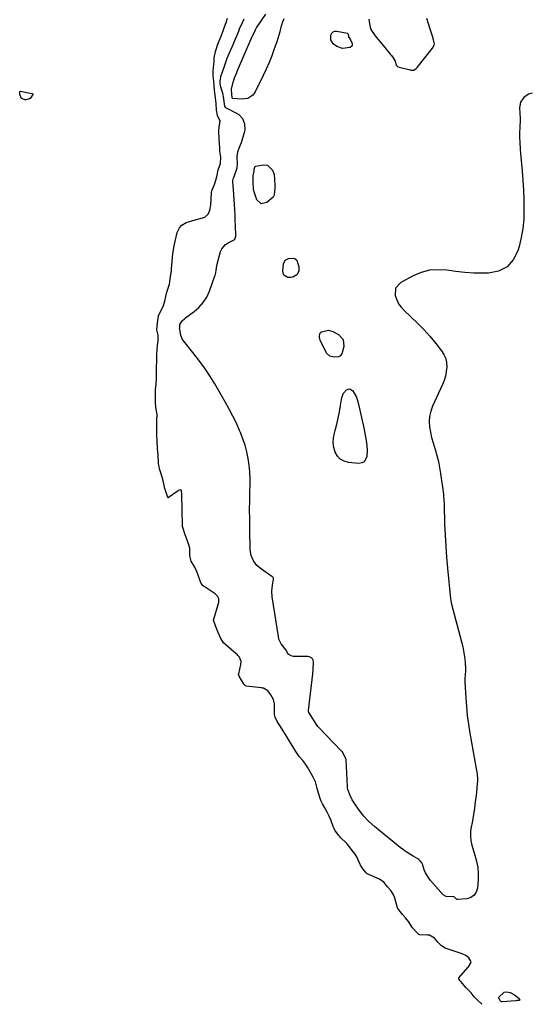
# Model space of a CAD drawing. Units: inches. Extents: x 1889049 to 1894641, y 379144 to 385130.
# Drawn here: x 1894267 to 1894578, y 379813 to 380409 of the extents above; entities that cross this region are included whole.
import ezdxf

# ---------------------------------------------------------------- set-up
doc = ezdxf.new("R2010")
doc.units = ezdxf.units.IN
doc.header["$MEASUREMENT"] = 0
doc.layers.add('7', color=7, linetype='Continuous')
doc.layers.add('8', color=7, linetype='Continuous')

msp = doc.modelspace()

# ---------------------------------------------------------------- linework, layer by layer
at = {"layer": '7', "color": 18}
for points in [[(1894547.63, 379813.13, 1618), (1894547.32, 379813.48, 1618), (1894544.22, 379816.26, 1618), (1894542.92, 379817.75, 1618), (1894540.94, 379820.05, 1618), (1894537.95, 379823.15, 1618), (1894534.76, 379826.84, 1618), (1894533.54, 379828.39, 1618), (1894533.47, 379828.61, 1618), (1894533.45, 379828.83, 1618), (1894533.52, 379829.04, 1618), (1894533.64, 379829.25, 1618), (1894539.08, 379835.37, 1618), (1894539.51, 379835.89, 1618), (1894540.92, 379838.32, 1618), (1894540.98, 379838.76, 1618), (1894540.91, 379839.2, 1618), (1894539.58, 379841.25, 1618), (1894537.77, 379842.65, 1618), (1894536.07, 379843.46, 1618), (1894535.48, 379843.68, 1618), (1894525.84, 379846.91, 1618), (1894525.33, 379847.1, 1618), (1894523.02, 379848.55, 1618), (1894520.89, 379850.79, 1618), (1894518.78, 379853.09, 1618), (1894515.79, 379854.9, 1618), (1894515.21, 379855.01, 1618), (1894514.62, 379855.07, 1618), (1894510.01, 379855.28, 1618), (1894509.37, 379855.46, 1618), (1894508.29, 379856.42, 1618), (1894505.55, 379859.48, 1618), (1894503.15, 379863.24, 1618), (1894501.3, 379865.43, 1618), (1894499.37, 379867.55, 1618), (1894496.57, 379871.19, 1618), (1894496.46, 379871.52, 1618), (1894494.76, 379877.38, 1618), (1894494.56, 379878.01, 1618), (1894493.76, 379879.82, 1618), (1894492.26, 379881.98, 1618), (1894490.37, 379884.28, 1618), (1894488.07, 379887.01, 1618), (1894485.39, 379888.79, 1618), (1894478.06, 379892.16, 1618), (1894477.75, 379892.34, 1618), (1894477.35, 379892.72, 1618), (1894475.68, 379894.88, 1618), (1894474.02, 379897.29, 1618), (1894473.81, 379897.72, 1618), (1894471.99, 379901.94, 1618), (1894470.71, 379904.08, 1618), (1894469.03, 379906.33, 1618), (1894467.31, 379908.55, 1618), (1894465.61, 379910.43, 1618), (1894461.75, 379914.36, 1618), (1894461.32, 379914.82, 1618), (1894460.7, 379915.53, 1618), (1894458.49, 379918.62, 1618), (1894457.83, 379919.86, 1618), (1894457.46, 379920.76, 1618), (1894456.07, 379924.72, 1618), (1894455.08, 379927.02, 1618), (1894453.7, 379929.52, 1618), (1894452.31, 379932.01, 1618), (1894450.91, 379934.49, 1618), (1894449.96, 379936.45, 1618), (1894448.52, 379940.92, 1618), (1894447.78, 379943.74, 1618), (1894446.68, 379947.84, 1618), (1894445.31, 379950.69, 1618), (1894443.48, 379953.95, 1618), (1894441.91, 379956.62, 1618), (1894440.18, 379959.18, 1618), (1894439.01, 379960.65, 1618), (1894436.91, 379963.18, 1618), (1894434.87, 379966.11, 1618), (1894433.57, 379968.22, 1618), (1894430.99, 379972.4, 1618), (1894429.05, 379975.54, 1618), (1894427.11, 379978.67, 1618), (1894425.5, 379981.28, 1618), (1894423.55, 379984.41, 1618), (1894422.21, 379987.02, 1618), (1894421.89, 379988.63, 1618), (1894421.86, 379989.18, 1618), (1894421.84, 379994.35, 1618), (1894421.81, 379995, 1618), (1894421.32, 379997.68, 1618), (1894419.67, 380000.4, 1618), (1894417.79, 380002.98, 1618), (1894415.28, 380004.45, 1618), (1894414.69, 380004.59, 1618), (1894414.09, 380004.69, 1618), (1894404.75, 380005.78, 1618), (1894404.29, 380005.95, 1618), (1894403.59, 380006.77, 1618), (1894401.79, 380009.32, 1618), (1894400.44, 380011.73, 1618), (1894400.14, 380012.74, 1618), (1894400.14, 380012.91, 1618), (1894400.17, 380013.08, 1618), (1894401.46, 380018.87, 1618), (1894401.61, 380020.59, 1618), (1894400.68, 380023.24, 1618), (1894399.7, 380024.37, 1618), (1894399.22, 380024.83, 1618), (1894398.73, 380025.28, 1618), (1894390.97, 380031.92, 1618), (1894389.32, 380034.64, 1618), (1894387.66, 380038.17, 1618), (1894386.1, 380042.26, 1618), (1894384.96, 380045.67, 1618), (1894385.03, 380046.33, 1618), (1894387.79, 380055.18, 1618), (1894388.1, 380056.49, 1618), (1894388.13, 380058.48, 1618), (1894387.32, 380060.22, 1618), (1894386.38, 380061.19, 1618), (1894385.85, 380061.62, 1618), (1894385.3, 380062.01, 1618), (1894378.64, 380066.39, 1618), (1894377.44, 380067.88, 1618), (1894376.59, 380070.11, 1618), (1894375.59, 380072.81, 1618), (1894374.75, 380075.07, 1618), (1894373.62, 380077.71, 1618), (1894371.29, 380081.36, 1618), (1894370.52, 380084.64, 1618), (1894370.58, 380089.18, 1618), (1894369.79, 380091.92, 1618), (1894368.79, 380094.62, 1618), (1894367.79, 380097.31, 1618), (1894366.33, 380101.66, 1618), (1894366.2, 380102.44, 1618), (1894366.17, 380102.84, 1618), (1894366.15, 380103.24, 1618), (1894365.79, 380121.55, 1618), (1894365.5, 380124.13, 1618), (1894365.33, 380124.35, 1618), (1894364.79, 380124.51, 1618), (1894363.79, 380124.22, 1618), (1894363.49, 380124.03, 1618), (1894357.73, 380119.86, 1618), (1894357.59, 380119.81, 1618), (1894357.46, 380119.8, 1618), (1894357.24, 380119.95, 1618), (1894355.98, 380123.57, 1618), (1894355.45, 380125.35, 1618), (1894354.41, 380130.08, 1618), (1894353.9, 380132.14, 1618), (1894353.04, 380134.89, 1618), (1894352.27, 380137.31, 1618), (1894351.72, 380139.73, 1618), (1894351.68, 380140.14, 1618), (1894351.65, 380140.55, 1618), (1894351.38, 380145.88, 1618), (1894351.26, 380147.45, 1618), (1894351.02, 380149.74, 1618), (1894350.74, 380154.01, 1618), (1894350.53, 380157.97, 1618), (1894350.49, 380160.2, 1618), (1894350.5, 380160.57, 1618), (1894350.68, 380168.33, 1618), (1894350.69, 380168.81, 1618), (1894350.69, 380170.24, 1618), (1894350.07, 380174.33, 1618), (1894349.8, 380177.85, 1618), (1894349.76, 380181.61, 1618), (1894349.82, 380185.18, 1618), (1894350.26, 380188.52, 1618), (1894350.4, 380191.72, 1618), (1894350.45, 380194.66, 1618), (1894350.46, 380195.64, 1618), (1894350.59, 380205.66, 1618), (1894350.6, 380206.21, 1618), (1894350.8, 380209.51, 1618), (1894351.05, 380211.87, 1618), (1894351.37, 380214.85, 1618), (1894351.33, 380218.11, 1618), (1894350.66, 380221.36, 1618), (1894350.97, 380225.61, 1618), (1894351.62, 380229.89, 1618), (1894351.86, 380230.53, 1618), (1894352.01, 380230.85, 1618), (1894354.34, 380235.57, 1618), (1894354.58, 380236.08, 1618), (1894355.52, 380238.72, 1618), (1894355.98, 380241.54, 1618), (1894356.66, 380244.31, 1618), (1894358.22, 380249.04, 1618), (1894358.9, 380253.64, 1618), (1894359.43, 380257.16, 1618), (1894359.56, 380258.41, 1618), (1894360.36, 380267.52, 1618), (1894360.46, 380268.47, 1618), (1894360.96, 380271.3, 1618), (1894361.82, 380275.85, 1618), (1894362.83, 380280.36, 1618), (1894364.4, 380283.21, 1618), (1894365.82, 380284.71, 1618), (1894368.44, 380286.4, 1618), (1894372.36, 380287.66, 1618), (1894374.7, 380288.21, 1618), (1894375.98, 380288.53, 1618), (1894379.6, 380289.67, 1618), (1894381.6, 380291.36, 1618), (1894382.7, 380293.9, 1618), (1894383.22, 380297.05, 1618), (1894383.64, 380304.06, 1618), (1894383.71, 380304.68, 1618), (1894383.95, 380305.58, 1618), (1894385.54, 380309.32, 1618), (1894386.85, 380313.93, 1618), (1894387.84, 380318.17, 1618), (1894389.11, 380322.2, 1618), (1894389.42, 380326.02, 1618), (1894388.84, 380329.51, 1618), (1894388.68, 380331.65, 1618), (1894388.56, 380334.36, 1618), (1894388.43, 380337.07, 1618), (1894388.11, 380341.76, 1618), (1894388.35, 380344.1, 1618), (1894388.92, 380348.02, 1618), (1894388.43, 380349.02, 1618), (1894387.27, 380351.25, 1618), (1894386.83, 380354.35, 1618), (1894386.51, 380358.32, 1618), (1894386.12, 380361.89, 1618), (1894385.51, 380366.57, 1618), (1894385.25, 380369.6, 1618), (1894385.05, 380372.01, 1618), (1894384.8, 380375.07, 1618), (1894384.8, 380378.28, 1618), (1894385.2, 380382.31, 1618), (1894385.29, 380383.88, 1618), (1894385.34, 380385.97, 1618), (1894386.18, 380389.93, 1618), (1894387.56, 380394.29, 1618), (1894389.4, 380398.83, 1618), (1894390.73, 380402.49, 1618), (1894391.36, 380404.32, 1618), (1894392.76, 380408.09, 1618), (1894393.46, 380410.04, 1618)], [(1894427.43, 380409.73, 1622), (1894426.74, 380407.77, 1622), (1894425.59, 380403.77, 1622), (1894425.05, 380401.76, 1622), (1894423.86, 380397.77, 1622), (1894423.2, 380395.79, 1622), (1894421.7, 380391.46, 1622), (1894420.19, 380387.36, 1622), (1894418.58, 380383.3, 1622), (1894416.82, 380379.3, 1622), (1894414.96, 380375.35, 1622), (1894410.1, 380365.49, 1622), (1894408.71, 380363.51, 1622), (1894405.67, 380361.54, 1622), (1894402.09, 380361.03, 1622), (1894396.64, 380361.5, 1622), (1894396.48, 380361.55, 1622), (1894396.31, 380361.74, 1622), (1894396.21, 380362.34, 1622), (1894396.03, 380363.92, 1622), (1894395.87, 380367.05, 1622), (1894396.63, 380370.6, 1622), (1894397.7, 380373.98, 1622), (1894399.04, 380377.27, 1622), (1894399.5, 380378.36, 1622), (1894408.44, 380398.89, 1622), (1894408.64, 380399.34, 1622), (1894409.66, 380401.68, 1622), (1894410.61, 380403.63, 1622), (1894410.82, 380403.96, 1622), (1894411.03, 380404.29, 1622), (1894416.58, 380412.42, 1622)], [(1894466.64, 380399.04, 1622), (1894466.66, 380398.94, 1622), (1894466.67, 380398.85, 1622), (1894467.88, 380396.86, 1622), (1894468.95, 380394.8, 1622), (1894468.94, 380393.25, 1622), (1894467.7, 380392.33, 1622), (1894463.04, 380391.81, 1622), (1894459.67, 380392.87, 1622), (1894457.52, 380394.62, 1622), (1894456.1, 380397.01, 1622), (1894455.92, 380398.36, 1622), (1894456.01, 380399.78, 1622), (1894456.58, 380400.91, 1622), (1894457.36, 380401.74, 1622), (1894458.42, 380402.12, 1622), (1894459.69, 380402.19, 1622), (1894466.1, 380400.94, 1622), (1894466.24, 380400.89, 1622), (1894466.34, 380400.78, 1622), (1894466.45, 380400.49, 1622), (1894466.64, 380399.04, 1622)], [(1894268.51, 380361.52, 1618), (1894267.5, 380363.86, 1618), (1894267.49, 380365.38, 1618), (1894267.59, 380365.63, 1618), (1894267.73, 380365.76, 1618), (1894267.81, 380365.79, 1618), (1894267.98, 380365.81, 1618), (1894274.89, 380364.55, 1618), (1894275.03, 380364.51, 1618), (1894275.36, 380364.26, 1618), (1894275.45, 380364.02, 1618), (1894275.38, 380363.77, 1618), (1894274.04, 380361.69, 1618), (1894273.48, 380361.27, 1618), (1894271.15, 380360.7, 1618), (1894271.02, 380360.68, 1618), (1894270.89, 380360.67, 1618), (1894268.61, 380361.43, 1618), (1894268.51, 380361.52, 1618)], [(1894417.72, 380321.1, 1622), (1894420.76, 380318.03, 1622), (1894421.72, 380315.42, 1622), (1894421.9, 380312.57, 1622), (1894422.03, 380308.59, 1622), (1894422.09, 380307.1, 1622), (1894421.69, 380302.92, 1622), (1894421.03, 380301.82, 1622), (1894417.33, 380298.51, 1622), (1894413.84, 380297.69, 1622), (1894411.21, 380300.13, 1622), (1894409.75, 380304.3, 1622), (1894409.18, 380306.42, 1622), (1894408.86, 380310.81, 1622), (1894409.01, 380314.78, 1622), (1894409.54, 380317.54, 1622), (1894409.64, 380318.57, 1622), (1894409.92, 380319.82, 1622), (1894410.16, 380320.19, 1622), (1894410.53, 380320.44, 1622), (1894415.03, 380321.38, 1622), (1894417.72, 380321.1, 1622)], [(1894435.42, 380263.49, 1622), (1894436.63, 380259.63, 1622), (1894436.61, 380256.96, 1622), (1894435.31, 380254.64, 1622), (1894433.06, 380253.22, 1622), (1894431.78, 380253.01, 1622), (1894429.92, 380253.15, 1622), (1894427.62, 380254.6, 1622), (1894427.1, 380255.79, 1622), (1894426.9, 380257.22, 1622), (1894427.33, 380261.44, 1622), (1894428.33, 380263.58, 1622), (1894430.43, 380264.62, 1622), (1894433.21, 380264.77, 1622), (1894434.45, 380264.33, 1622), (1894435.42, 380263.49, 1622)], [(1894463.53, 380215.47, 1622), (1894463.82, 380211.33, 1622), (1894462.6, 380206.97, 1622), (1894461.51, 380205.46, 1622), (1894460.7, 380205.07, 1622), (1894458.06, 380204.81, 1622), (1894455.38, 380205.4, 1622), (1894453.48, 380207.38, 1622), (1894449.71, 380214.83, 1622), (1894449.38, 380215.66, 1622), (1894449.07, 380217.38, 1622), (1894449.34, 380219.06, 1622), (1894449.72, 380219.74, 1622), (1894450.32, 380220.23, 1622), (1894454.66, 380221.15, 1622), (1894457.21, 380220.38, 1622), (1894460.71, 380218.52, 1622), (1894463.53, 380215.47, 1622)], [(1894471.53, 380180.72, 1622), (1894472.64, 380177.27, 1622), (1894475.98, 380162.16, 1622), (1894476.89, 380157.7, 1622), (1894477.63, 380153.21, 1622), (1894478.01, 380148.7, 1622), (1894477.78, 380144.46, 1622), (1894476.18, 380141.55, 1622), (1894474.76, 380140.88, 1622), (1894473.02, 380140.59, 1622), (1894466.71, 380141.15, 1622), (1894464.04, 380141.89, 1622), (1894461.74, 380143.1, 1622), (1894459.99, 380145.01, 1622), (1894458.61, 380147.4, 1622), (1894457.87, 380150.27, 1622), (1894457.5, 380153.15, 1622), (1894457.67, 380156.05, 1622), (1894458.21, 380158.96, 1622), (1894458.65, 380160.54, 1622), (1894459.64, 380164.26, 1622), (1894460.53, 380168.01, 1622), (1894461.29, 380171.78, 1622), (1894461.96, 380175.58, 1622), (1894462.72, 380180.45, 1622), (1894463.65, 380183.04, 1622), (1894465.44, 380185.13, 1622), (1894466.51, 380185.58, 1622), (1894467.53, 380185.69, 1622), (1894469.35, 380184.54, 1622), (1894471.53, 380180.72, 1622)]]:
    msp.add_polyline3d(points, dxfattribs=at)
at = {"layer": '8', "color": 18}
for points in [[(1894578.08, 380364.72, 1620), (1894575.82, 380364.07, 1620), (1894572.88, 380362.08, 1620), (1894570.94, 380359.26, 1620), (1894570.36, 380355.88, 1620), (1894570.67, 380349.37, 1620), (1894570.7, 380348.19, 1620), (1894570.46, 380344.29, 1620), (1894570.3, 380340.35, 1620), (1894570.38, 380337.59, 1620), (1894570.48, 380335.22, 1620), (1894570.76, 380330.49, 1620), (1894570.94, 380328.13, 1620), (1894571.87, 380317.6, 1620), (1894572.31, 380311.79, 1620), (1894572.66, 380305.98, 1620), (1894572.89, 380300.16, 1620), (1894573.03, 380294.33, 1620), (1894573.03, 380294, 1620), (1894572.86, 380288.37, 1620), (1894572.37, 380282.78, 1620), (1894571.4, 380277.26, 1620), (1894570.1, 380271.77, 1620), (1894569.38, 380269.2, 1620), (1894566.51, 380263.73, 1620), (1894562.74, 380259.45, 1620), (1894557.62, 380256.97, 1620), (1894551.58, 380255.67, 1620), (1894548.12, 380255.66, 1620), (1894542.65, 380255.78, 1620), (1894537.19, 380256.09, 1620), (1894531.76, 380256.67, 1620), (1894526.35, 380257.45, 1620), (1894521.03, 380257.8, 1620), (1894515.83, 380257.48, 1620), (1894510.79, 380256.13, 1620), (1894505.87, 380254.11, 1620), (1894498.36, 380250.09, 1620), (1894495.26, 380246.71, 1620), (1894494.95, 380242.14, 1620), (1894495.9, 380239.59, 1620), (1894497.1, 380237.2, 1620), (1894498.69, 380235.04, 1620), (1894500.53, 380233.05, 1620), (1894504.57, 380229.35, 1620), (1894508.54, 380225.53, 1620), (1894512.38, 380221.6, 1620), (1894516.02, 380217.48, 1620), (1894519.53, 380213.24, 1620), (1894523.13, 380208.66, 1620), (1894524.53, 380206.4, 1620), (1894525.58, 380204.02, 1620), (1894526.08, 380201.47, 1620), (1894526.22, 380198.82, 1620), (1894525.91, 380196.1, 1620), (1894525.4, 380193.43, 1620), (1894524.6, 380190.84, 1620), (1894523.6, 380188.3, 1620), (1894517.58, 380175.2, 1620), (1894516.5, 380172.15, 1620), (1894515.78, 380169.05, 1620), (1894515.61, 380165.87, 1620), (1894515.81, 380162.63, 1620), (1894516.39, 380159.38, 1620), (1894517.07, 380156.15, 1620), (1894517.92, 380152.96, 1620), (1894519.15, 380148.96, 1620), (1894520.22, 380145.38, 1620), (1894521.15, 380141.77, 1620), (1894521.89, 380138.11, 1620), (1894522.5, 380134.42, 1620), (1894524.2, 380121.92, 1620), (1894524.3, 380121.14, 1620), (1894524.55, 380118.01, 1620), (1894524.61, 380116.44, 1620), (1894524.64, 380115.65, 1620), (1894524.97, 380103.82, 1620), (1894525.22, 380097.12, 1620), (1894525.58, 380090.43, 1620), (1894526.08, 380083.75, 1620), (1894526.68, 380077.07, 1620), (1894528.54, 380058.51, 1620), (1894528.64, 380057.72, 1620), (1894528.93, 380056.17, 1620), (1894529.94, 380052.34, 1620), (1894535.9, 380029.58, 1620), (1894536.45, 380027.18, 1620), (1894537.18, 380022.32, 1620), (1894537.35, 380019.86, 1620), (1894537.5, 380016.32, 1620), (1894537.51, 380014.93, 1620), (1894537.23, 380010.12, 1620), (1894537.22, 380008.77, 1620), (1894537.25, 380008.1, 1620), (1894537.72, 379998.68, 1620), (1894538.1, 379993.31, 1620), (1894538.61, 379987.96, 1620), (1894539.33, 379982.63, 1620), (1894540.2, 379977.32, 1620), (1894544.34, 379954.62, 1620), (1894544.47, 379953.88, 1620), (1894544.69, 379952.37, 1620), (1894544.87, 379949.35, 1620), (1894544.82, 379948.59, 1620), (1894543.96, 379939.54, 1620), (1894543.54, 379935.67, 1620), (1894543.06, 379931.82, 1620), (1894542.46, 379927.99, 1620), (1894541.8, 379924.16, 1620), (1894540.9, 379919.36, 1620), (1894540.69, 379917.94, 1620), (1894540.54, 379915.08, 1620), (1894540.77, 379912.21, 1620), (1894541.35, 379909.4, 1620), (1894541.77, 379908.02, 1620), (1894543.34, 379903.44, 1620), (1894544.34, 379899.76, 1620), (1894545.04, 379896.03, 1620), (1894545.27, 379892.25, 1620), (1894545.19, 379888.43, 1620), (1894544.77, 379883.51, 1620), (1894544, 379881.1, 1620), (1894542.77, 379879.15, 1620), (1894540.84, 379877.88, 1620), (1894538.44, 379877.07, 1620), (1894532.86, 379876.51, 1620), (1894532.62, 379876.52, 1620), (1894532.18, 379876.77, 1620), (1894530.95, 379878.04, 1620), (1894530.56, 379878.21, 1620), (1894525.79, 379878.34, 1620), (1894524.02, 379879.39, 1620), (1894516.46, 379888, 1620), (1894515.28, 379889.52, 1620), (1894513.36, 379892.82, 1620), (1894512.62, 379894.59, 1620), (1894511.47, 379897.88, 1620), (1894511.33, 379898.26, 1620), (1894511.07, 379898.81, 1620), (1894510.19, 379899.95, 1620), (1894509.36, 379900.87, 1620), (1894508.71, 379901.27, 1620), (1894505.85, 379902.72, 1620), (1894502.8, 379904.59, 1620), (1894500.2, 379906.42, 1620), (1894497.24, 379908.65, 1620), (1894495.79, 379909.81, 1620), (1894485.96, 379917.89, 1620), (1894482.5, 379920.82, 1620), (1894479.11, 379923.83, 1620), (1894475.96, 379927.06, 1620), (1894473.2, 379930.63, 1620), (1894469.75, 379935.68, 1620), (1894468.98, 379936.91, 1620), (1894467.67, 379939.49, 1620), (1894466.29, 379943.19, 1620), (1894466.09, 379944.02, 1620), (1894466.01, 379944.88, 1620), (1894465.27, 379961.13, 1620), (1894465.25, 379961.36, 1620), (1894465.19, 379961.82, 1620), (1894463.75, 379964.72, 1620), (1894462.79, 379966.11, 1620), (1894462.49, 379966.43, 1620), (1894448.37, 379981.08, 1620), (1894448.22, 379981.24, 1620), (1894447.67, 379981.91, 1620), (1894445.86, 379984.79, 1620), (1894443.94, 379987.89, 1620), (1894442.76, 379989.84, 1620), (1894442.56, 379990.82, 1620), (1894442.57, 379991.02, 1620), (1894445.09, 380013.26, 1620), (1894445.33, 380015.78, 1620), (1894445.54, 380020.35, 1620), (1894445.08, 380022.12, 1620), (1894444.5, 380022.76, 1620), (1894443.03, 380023.48, 1620), (1894442.07, 380023.69, 1620), (1894441.58, 380023.73, 1620), (1894433.4, 380023.77, 1620), (1894431.89, 380024.09, 1620), (1894430.63, 380024.96, 1620), (1894429.55, 380026.17, 1620), (1894429.49, 380026.34, 1620), (1894429.29, 380027.01, 1620), (1894428.88, 380027.53, 1620), (1894425.89, 380031.31, 1620), (1894424.6, 380034.16, 1620), (1894424.22, 380035.71, 1620), (1894420.43, 380059.77, 1620), (1894420.2, 380063.29, 1620), (1894420.62, 380066.79, 1620), (1894421.36, 380070.51, 1620), (1894421.36, 380070.97, 1620), (1894421.21, 380071.37, 1620), (1894420.54, 380072.02, 1620), (1894420.34, 380072.16, 1620), (1894413.96, 380076.44, 1620), (1894411.25, 380078.74, 1620), (1894409.12, 380081.58, 1620), (1894407.73, 380084.84, 1620), (1894407.21, 380088.34, 1620), (1894406.93, 380101, 1620), (1894406.84, 380106.73, 1620), (1894406.81, 380112.47, 1620), (1894406.86, 380118.2, 1620), (1894406.97, 380123.93, 1620), (1894407.06, 380127.13, 1620), (1894407.05, 380131.26, 1620), (1894406.88, 380135.37, 1620), (1894406.48, 380139.47, 1620), (1894405.92, 380143.56, 1620), (1894405.09, 380147.6, 1620), (1894404.07, 380151.58, 1620), (1894402.77, 380155.47, 1620), (1894401.28, 380159.31, 1620), (1894400.77, 380160.48, 1620), (1894398.81, 380164.82, 1620), (1894396.73, 380169.11, 1620), (1894394.51, 380173.31, 1620), (1894392.18, 380177.47, 1620), (1894385.64, 380188.65, 1620), (1894382.61, 380193.57, 1620), (1894379.43, 380198.39, 1620), (1894376.02, 380203.05, 1620), (1894372.47, 380207.61, 1620), (1894366.85, 380214.49, 1620), (1894366.1, 380215.57, 1620), (1894365.06, 380217.95, 1620), (1894364.43, 380221.75, 1620), (1894364.41, 380222.07, 1620), (1894364.48, 380222.73, 1620), (1894364.52, 380224.7, 1620), (1894366.01, 380226.9, 1620), (1894367.26, 380228.16, 1620), (1894367.96, 380228.72, 1620), (1894373.12, 380232.42, 1620), (1894376.12, 380235.02, 1620), (1894378.75, 380237.91, 1620), (1894380.8, 380241.23, 1620), (1894382.47, 380244.84, 1620), (1894385.81, 380254.2, 1620), (1894386.04, 380254.95, 1620), (1894386.44, 380257.24, 1620), (1894386.96, 380260.31, 1620), (1894389.24, 380268.76, 1620), (1894389.95, 380270.46, 1620), (1894392.22, 380273.15, 1620), (1894393.77, 380274.15, 1620), (1894396.94, 380275.63, 1620), (1894397.28, 380275.8, 1620), (1894397.87, 380276.26, 1620), (1894398.33, 380277.58, 1620), (1894398.37, 380278.02, 1620), (1894398.37, 380278.24, 1620), (1894398.21, 380284.29, 1620), (1894398.1, 380287.53, 1620), (1894397.97, 380290.77, 1620), (1894397.79, 380294.01, 1620), (1894397.59, 380297.24, 1620), (1894396.78, 380309, 1620), (1894396.76, 380309.38, 1620), (1894396.71, 380310.14, 1620), (1894396.72, 380311.64, 1620), (1894396.93, 380312.87, 1620), (1894397.16, 380313.65, 1620), (1894399.19, 380319.56, 1620), (1894399.3, 380319.93, 1620), (1894399.45, 380321.5, 1620), (1894399.33, 380326.25, 1620), (1894399.61, 380329.2, 1620), (1894400.59, 380331.99, 1620), (1894401.81, 380334.75, 1620), (1894402.77, 380337.61, 1620), (1894403.71, 380340.88, 1620), (1894404.01, 380342.57, 1620), (1894403.88, 380345.91, 1620), (1894402.65, 380349.07, 1620), (1894400.45, 380351.51, 1620), (1894399.03, 380352.44, 1620), (1894392.76, 380355.58, 1620), (1894392.31, 380355.89, 1620), (1894391.72, 380356.79, 1620), (1894391.42, 380359.54, 1620), (1894391.04, 380362.69, 1620), (1894390.86, 380363.46, 1620), (1894390.76, 380363.84, 1620), (1894389.21, 380369.09, 1620), (1894389.12, 380369.5, 1620), (1894389.03, 380370.31, 1620), (1894388.95, 380372.15, 1620), (1894389.64, 380375.33, 1620), (1894390.12, 380376.93, 1620), (1894391.72, 380381.63, 1620), (1894393.28, 380385.77, 1620), (1894394.5, 380388.74, 1620), (1894396.18, 380392.68, 1620), (1894397.89, 380396.6, 1620), (1894399.75, 380400.86, 1620), (1894400.25, 380402.24, 1620), (1894400.77, 380403.61, 1620), (1894402.54, 380407.55, 1620), (1894403.51, 380409.6, 1620)], [(1894478.99, 380409.51, 1620), (1894479.37, 380406.57, 1620), (1894480.09, 380403.67, 1620), (1894480.99, 380402.06, 1620), (1894483.55, 380398.56, 1620), (1894484.61, 380397.17, 1620), (1894486.83, 380394.45, 1620), (1894492.24, 380388.07, 1620), (1894492.74, 380387.43, 1620), (1894493.68, 380386.11, 1620), (1894494.89, 380384.01, 1620), (1894495.47, 380382.43, 1620), (1894495.8, 380381.49, 1620), (1894496.33, 380380.86, 1620), (1894497.38, 380380.35, 1620), (1894504.08, 380378.71, 1620), (1894504.44, 380378.64, 1620), (1894505.17, 380378.57, 1620), (1894506.27, 380378.68, 1620), (1894507.15, 380379.16, 1620), (1894507.8, 380379.7, 1620), (1894508.18, 380380.1, 1620), (1894508.36, 380380.31, 1620), (1894517.61, 380391.93, 1620), (1894518.69, 380393.82, 1620), (1894518.82, 380394.6, 1620), (1894518.3, 380397.01, 1620), (1894517.69, 380399.15, 1620), (1894516.22, 380403.38, 1620), (1894515.17, 380406.57, 1620), (1894514.11, 380409.91, 1620)], [(1894558.25, 379816.24, 1620), (1894557.82, 379816.75, 1620), (1894557.7, 379817, 1620), (1894557.66, 379817.25, 1620), (1894557.73, 379817.49, 1620), (1894560.99, 379820.39, 1620), (1894562.71, 379820.77, 1620), (1894564.59, 379820.27, 1620), (1894567.23, 379818.8, 1620), (1894570.21, 379816.56, 1620), (1894570.5, 379815.89, 1620), (1894570.5, 379815.79, 1620), (1894570.4, 379815.59, 1620), (1894570.23, 379815.45, 1620), (1894570.01, 379815.4, 1620), (1894568.77, 379815.35, 1620), (1894568.03, 379815.3, 1620), (1894559.81, 379814.56, 1620), (1894559.61, 379814.56, 1620), (1894559.04, 379814.76, 1620), (1894558.74, 379815.03, 1620), (1894558.56, 379815.39, 1620), (1894558.25, 379816.24, 1620)]]:
    msp.add_polyline3d(points, dxfattribs=at)

doc.saveas('drawing.dxf')
